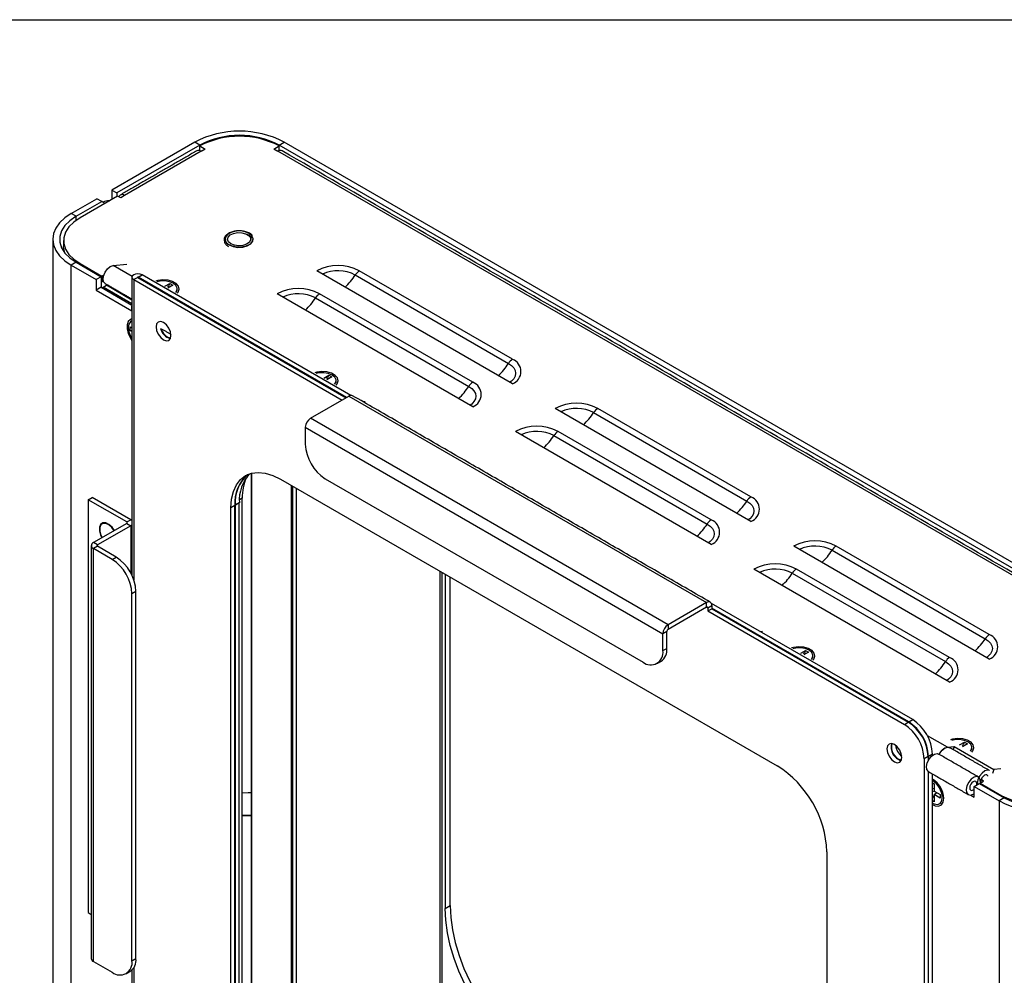
# Model space of a CAD drawing. Extents: x 0.3 to 10.6, y 0.2 to 8.2.
# Drawn here: x 7.5 to 9.2, y 6.5 to 8.2 of the extents above; entities that cross this region are included whole.
import ezdxf

# ---------------------------------------------------------------- set-up
doc = ezdxf.new("R2010")
doc.units = 0
doc.header["$MEASUREMENT"] = 0
doc.layers.get('0').update_dxf_attribs({"linetype": 'CONTINUOUS'})

msp = doc.modelspace()

# ---------------------------------------------------------------- linework, layer by layer
at = {"color": 7, "linetype": 'CONTINUOUS'}
for p, q in [((0.3299, 8.1921), (10.6299, 8.1921)), ((7.7832, 7.9741), (7.6355, 7.8888)), ((7.7921, 7.969), (7.7832, 7.9741)), ((7.9335, 7.969), (7.9423, 7.9741)), ((9.5941, 7.0205), (7.9423, 7.9741)), ((7.7921, 7.969), (7.6443, 7.8837)), ((7.7945, 7.9578), (7.6583, 7.8792)), ((7.7921, 7.969), (7.7921, 7.9674)), ((7.7921, 7.9674), (7.8017, 7.9618)), ((7.7921, 7.9589), (7.7921, 7.9674)), ((7.7946, 7.9577), (7.7945, 7.9578)), ((7.8017, 7.9618), (7.7946, 7.9577)), ((7.9239, 7.9618), (7.9335, 7.9674)), ((7.931, 7.9577), (7.9239, 7.9618)), ((7.9311, 7.9578), (7.931, 7.9577)), ((9.5659, 7.0141), (7.9311, 7.9578)), ((9.5853, 7.0154), (7.9335, 7.969)), ((7.9335, 7.969), (7.9335, 7.9674)), ((7.9335, 7.9589), (7.9335, 7.9674)), ((7.6355, 7.8888), (7.6443, 7.8837)), ((7.6355, 7.8888), (7.6355, 7.8721)), ((7.5633, 7.8472), (7.6089, 7.8734)), ((7.5722, 7.8421), (7.6177, 7.8683)), ((7.646, 7.8781), (7.5792, 7.8396)), ((7.6177, 7.8683), (7.6089, 7.8734)), ((7.6234, 7.8651), (7.6177, 7.8683)), ((7.6309, 7.8697), (7.6314, 7.8697)), ((7.6443, 7.8837), (7.6443, 7.8772)), ((7.6514, 7.875), (7.646, 7.8781)), ((7.6584, 7.8791), (7.6514, 7.875)), ((7.6583, 7.8792), (7.6584, 7.8791)), ((7.6583, 7.879), (7.6583, 7.8792)), ((7.5722, 7.8421), (7.5633, 7.8472)), ((7.5722, 7.8351), (7.5722, 7.8421)), ((7.5722, 7.7604), (7.5633, 7.7553)), ((7.5633, 7.7553), (7.6079, 7.7296)), ((7.5633, 5.9872), (7.5633, 7.7553)), ((7.5722, 7.7604), (7.6167, 7.7347)), ((7.5792, 7.758), (7.6181, 7.7355)), ((7.5792, 7.758), (7.5792, 7.7563)), ((7.6378, 7.7544), (7.6622, 7.7569)), ((7.6717, 7.7349), (7.6378, 7.7544)), ((7.6167, 7.7347), (7.6079, 7.7296)), ((7.6079, 7.7296), (7.6079, 7.7107)), ((7.6167, 7.7347), (7.6167, 7.7158)), ((7.6214, 7.7374), (7.6181, 7.7355)), ((7.6181, 7.7355), (7.6181, 7.7254)), ((7.6817, 7.7335), (7.6746, 7.7294)), ((7.6746, 7.7294), (8.0457, 7.5152)), ((7.6746, 7.7294), (7.6746, 7.1954)), ((7.6817, 7.7335), (8.0527, 7.5193)), ((7.6824, 7.7339), (7.6895, 7.738)), ((8.0535, 7.5197), (7.6824, 7.7339)), ((7.6824, 7.7339), (7.6824, 7.7331)), ((8.0612, 7.5234), (7.6895, 7.738)), ((8.3488, 7.544), (8.0005, 7.745)), ((8.0688, 7.7377), (8.3415, 7.5803)), ((8.3488, 7.5876), (8.0761, 7.745)), ((7.6167, 7.7158), (7.6079, 7.7107)), ((7.6079, 7.7107), (7.6715, 7.6739)), ((7.6167, 7.7262), (7.6181, 7.7254)), ((7.6167, 7.7158), (7.6715, 7.6841)), ((7.6181, 7.7254), (7.6208, 7.7269)), ((7.6203, 7.716), (7.6259, 7.7193)), ((7.6203, 7.7137), (7.6203, 7.716)), ((7.6715, 7.6864), (7.6203, 7.716)), ((7.6259, 7.7193), (7.6259, 7.7213)), ((7.6715, 7.6929), (7.6259, 7.7193)), ((7.6715, 7.6929), (7.6259, 7.7193)), ((7.7302, 7.7176), (7.7388, 7.7226)), ((7.7442, 7.7195), (7.7356, 7.7145)), ((7.7388, 7.7226), (7.7368, 7.7177)), ((7.7388, 7.7226), (7.7442, 7.7195)), ((8.2781, 7.5032), (7.9298, 7.7042)), ((7.9981, 7.6968), (8.2708, 7.5394)), ((8.2781, 7.5468), (8.0054, 7.7042)), ((7.6683, 7.6452), (7.6715, 7.6434)), ((7.6683, 7.639), (7.6683, 7.6452)), ((7.6683, 7.639), (7.6715, 7.6394)), ((7.6715, 7.6372), (7.6683, 7.639)), ((7.7398, 7.6327), (7.7408, 7.632)), ((8.0131, 7.5543), (8.0217, 7.5593)), ((8.027, 7.5562), (8.0184, 7.5512)), ((8.0217, 7.5593), (8.0196, 7.5545)), ((8.0217, 7.5593), (8.027, 7.5562)), ((7.9891, 7.4826), (8.0577, 7.5222)), ((8.0577, 7.5222), (8.6941, 7.1548)), ((8.0865, 7.512), (8.0835, 7.5117)), ((8.7731, 7.2991), (8.4248, 7.5001)), ((8.7731, 7.3427), (8.5004, 7.5001)), ((8.6255, 7.1152), (7.9891, 7.4826)), ((8.4931, 7.4927), (8.7658, 7.3353)), ((7.9799, 7.4667), (8.6163, 7.0993)), ((7.9799, 7.4667), (7.9799, 7.4365)), ((8.7024, 7.2582), (8.3541, 7.4593)), ((8.4224, 7.4519), (8.695, 7.2945)), ((8.7024, 7.3019), (8.4297, 7.4593)), ((7.8834, 7.3847), (7.8834, 6.2529)), ((7.8848, 6.2498), (7.8848, 7.3851)), ((7.9361, 7.3744), (8.82, 6.8641)), ((7.9556, 6.2816), (7.9556, 7.3631)), ((7.9575, 6.278), (7.9575, 7.362)), ((7.9575, 6.2984), (7.9575, 7.362)), ((8.0153, 7.3752), (8.581, 7.0487)), ((7.9646, 6.2943), (7.9646, 7.3579)), ((7.5937, 7.3377), (7.6008, 7.3417)), ((7.6623, 7.2981), (7.5937, 7.3377)), ((7.5937, 7.3377), (7.5937, 6.6028)), ((7.6694, 7.3021), (7.6008, 7.3417)), ((7.8548, 7.3274), (7.8477, 7.3233)), ((7.8548, 6.3067), (7.8548, 7.3274)), ((7.8625, 7.3319), (7.8555, 7.3278)), ((7.8555, 6.3071), (7.8555, 7.3278)), ((7.8625, 6.3112), (7.8625, 7.3319)), ((7.8677, 7.3407), (7.8627, 7.3378)), ((7.8677, 6.3201), (7.8677, 7.3407)), ((7.8477, 6.3027), (7.8477, 7.3233)), ((7.6623, 7.2956), (7.6029, 7.2613)), ((7.6694, 7.2915), (7.61, 7.2572)), ((7.6623, 7.2981), (7.6694, 7.3021)), ((7.6623, 7.2981), (7.6623, 7.2956)), ((7.6623, 7.2956), (7.6694, 7.2915)), ((7.6694, 7.2915), (7.6694, 7.2071)), ((7.61, 7.2572), (7.6029, 7.2613)), ((7.61, 7.2548), (7.6029, 7.2507)), ((7.61, 7.2548), (7.61, 7.2572)), ((7.6432, 7.2356), (7.61, 7.2548)), ((9.1973, 7.0541), (8.8491, 7.2552)), ((9.1973, 7.0978), (8.9247, 7.2552)), ((7.6029, 6.5158), (7.6029, 7.2507)), ((7.6362, 7.2315), (7.6029, 7.2507)), ((8.9174, 7.2478), (9.19, 7.0904)), ((7.6362, 7.2315), (7.6432, 7.2356)), ((8.2199, 6.4213), (8.2199, 7.2105)), ((8.2291, 7.2052), (8.2291, 6.6103)), ((9.1266, 7.0133), (8.7784, 7.2144)), ((8.8467, 7.207), (9.1193, 7.0496)), ((9.1266, 7.057), (8.854, 7.2144)), ((8.2379, 6.6154), (8.2379, 7.2001)), ((7.6786, 7.1744), (7.6715, 7.1703)), ((7.6715, 6.5171), (7.6715, 7.1703)), ((7.6786, 6.5211), (7.6786, 7.1744)), ((8.6941, 7.1548), (8.6255, 7.1152)), ((8.6941, 7.1466), (8.6941, 7.1548)), ((8.6962, 7.1454), (8.7033, 7.1495)), ((9.0609, 6.9463), (8.7026, 7.1532)), ((8.7033, 7.1495), (8.7033, 7.1438)), ((8.6941, 7.1466), (8.6255, 7.107)), ((8.6941, 7.1466), (8.6962, 7.1454)), ((8.6962, 7.1454), (8.6962, 7.1397)), ((8.6962, 7.1397), (8.7033, 7.1438)), ((8.6962, 7.1397), (9.0461, 6.9377)), ((9.0538, 6.9422), (8.7033, 7.1446)), ((8.7033, 7.1438), (9.0531, 6.9418)), ((8.6255, 7.1152), (8.6255, 7.107)), ((8.6234, 7.1034), (8.6163, 7.0993)), ((8.6163, 7.0691), (8.6163, 7.0993)), ((8.6234, 7.0732), (8.6234, 7.1034)), ((8.789, 7.1033), (8.7936, 7.1038)), ((8.6163, 7.0691), (8.6234, 7.0732)), ((8.8616, 7.0645), (8.8702, 7.0694)), ((8.8756, 7.0663), (8.867, 7.0614)), ((8.8702, 7.0694), (8.8682, 7.0646)), ((8.8702, 7.0694), (8.8756, 7.0663)), ((9.0461, 6.9377), (9.0531, 6.9418)), ((9.0538, 6.9422), (9.0609, 6.9463)), ((9.1228, 6.8972), (9.0871, 6.9178)), ((9.1444, 6.9012), (9.153, 6.9062)), ((9.153, 6.9062), (9.151, 6.9013)), ((9.153, 6.9062), (9.1584, 6.9031)), ((9.0328, 6.8986), (9.0307, 6.8974)), ((9.0325, 6.8985), (9.0335, 6.8979)), ((9.1228, 6.8972), (9.1345, 6.8984)), ((9.1345, 6.8984), (9.1329, 6.8929)), ((9.1345, 6.8984), (9.2052, 6.8576)), ((9.1584, 6.9031), (9.1498, 6.8981)), ((9.0366, 6.8859), (9.0412, 6.8832)), ((9.0885, 6.8806), (9.0814, 6.8765)), ((9.0814, 6.8765), (9.0814, 6.4657)), ((9.0885, 6.8806), (9.0885, 6.8735)), ((9.0963, 6.8851), (9.0892, 6.881)), ((9.0892, 6.8747), (9.0892, 6.881)), ((9.0963, 6.8829), (9.0963, 6.8851)), ((9.0885, 6.8542), (9.0885, 6.4698)), ((9.0892, 6.4702), (9.0892, 6.8537)), ((9.2052, 6.8576), (9.2031, 6.8503)), ((9.2178, 6.8588), (9.2052, 6.8576)), ((9.0963, 6.4729), (9.0963, 6.8497)), ((9.1808, 6.8334), (9.1871, 6.837)), ((9.1871, 6.837), (9.1827, 6.8395)), ((9.0963, 6.8337), (9.099, 6.8321)), ((9.0963, 6.8234), (9.099, 6.8245)), ((9.099, 6.8193), (9.0963, 6.8177)), ((9.099, 6.8321), (9.099, 6.8193)), ((9.099, 6.8193), (9.1101, 6.8129)), ((9.099, 6.8131), (9.1036, 6.8167)), ((9.1706, 6.8275), (9.1794, 6.8326)), ((9.1706, 6.8085), (9.1706, 6.8275)), ((9.1706, 6.8275), (9.2151, 6.8017)), ((9.1759, 6.8327), (9.1759, 6.8305)), ((9.1794, 6.8326), (9.224, 6.8069)), ((9.1808, 6.8334), (9.2197, 6.8109)), ((9.1808, 6.8318), (9.1808, 6.8334)), ((9.0963, 6.8068), (9.099, 6.8105)), ((9.099, 6.8003), (9.0963, 6.8019)), ((9.099, 6.8131), (9.099, 6.8003)), ((9.1101, 6.8067), (9.099, 6.8131)), ((9.1101, 6.8129), (9.1101, 6.8067)), ((9.1642, 6.8122), (9.1706, 6.8085)), ((9.1688, 6.8139), (9.1706, 6.8149)), ((9.224, 6.8069), (9.2151, 6.8017)), ((9.2151, 6.8017), (9.2151, 5.0055)), ((9.2197, 6.8093), (9.2197, 6.8109)), ((8.9083, 6.711), (8.9083, 5.6904)), ((8.2291, 6.6103), (8.2379, 6.6154)), ((7.5937, 6.6028), (7.5991, 6.5997)), ((7.6715, 6.5171), (7.6786, 6.5211)), ((7.6029, 6.5158), (7.6362, 6.4966)), ((7.6746, 6.5046), (7.6746, 6.0964))]:
    msp.add_line(p, q, dxfattribs=at)
at = {"color": 7, "linetype": 'CONTINUOUS', "flags": 128}
for points in [[(7.6583, 7.8792), (7.6562, 7.8802), (7.6541, 7.8807), (7.6522, 7.8806), (7.6506, 7.88), (7.6492, 7.8788), (7.6482, 7.8772), (7.6481, 7.8769)], [(7.5633, 7.8472), (7.5519, 7.8394), (7.5426, 7.8307), (7.5359, 7.8213), (7.5318, 7.8114), (7.5304, 7.8012), (7.5318, 7.7911), (7.5359, 7.7812), (7.5426, 7.7718), (7.5519, 7.7631), (7.5633, 7.7553)], [(7.5722, 7.8421), (7.561, 7.8343), (7.5522, 7.8256), (7.5463, 7.8162), (7.5433, 7.8063), (7.5433, 7.7962), (7.5463, 7.7863), (7.5522, 7.7768), (7.561, 7.7681), (7.5722, 7.7604)], [(7.5792, 7.8396), (7.568, 7.8319), (7.5593, 7.8232), (7.5534, 7.8137), (7.5503, 7.8038), (7.5503, 7.7938), (7.5534, 7.7838), (7.5593, 7.7744), (7.568, 7.7657), (7.5792, 7.758)], [(7.8444, 7.7912), (7.8516, 7.7883), (7.86, 7.7869), (7.8687, 7.7874), (7.8767, 7.7895), (7.8829, 7.7931), (7.8866, 7.7977), (7.8873, 7.8027), (7.8851, 7.8076), (7.8801, 7.8117), (7.8729, 7.8146), (7.8644, 7.816), (7.8557, 7.8155), (7.8478, 7.8134), (7.8416, 7.8098), (7.8379, 7.8052), (7.8371, 7.8002), (7.8394, 7.7953), (7.8444, 7.7912)], [(7.8444, 7.7912), (7.8516, 7.7883), (7.86, 7.787), (7.8687, 7.7874), (7.8767, 7.7896), (7.8828, 7.7931), (7.8865, 7.7977), (7.8873, 7.8027), (7.885, 7.8076), (7.88, 7.8118), (7.8729, 7.8147), (7.8644, 7.816), (7.8557, 7.8155), (7.8478, 7.8134), (7.8416, 7.8098), (7.8379, 7.8052), (7.8371, 7.8002), (7.8394, 7.7953), (7.8444, 7.7912)], [(7.8477, 7.7931), (7.8435, 7.7967), (7.8417, 7.8009), (7.8428, 7.8052), (7.8465, 7.809), (7.8522, 7.8118), (7.8594, 7.8132), (7.8669, 7.813), (7.8738, 7.8112), (7.8791, 7.8082), (7.8822, 7.8042), (7.8825, 7.7998), (7.8801, 7.7957), (7.8753, 7.7924), (7.8687, 7.7903), (7.8613, 7.7897), (7.8539, 7.7907), (7.8477, 7.7931)], [(7.8444, 7.7912), (7.8516, 7.7883), (7.86, 7.787), (7.8687, 7.7874), (7.8767, 7.7895), (7.8828, 7.7931), (7.8865, 7.7977), (7.8874, 7.8014)], [(7.5519, 7.7772), (7.5503, 7.7836), (7.5499, 7.7887)], [(7.624, 7.7225), (7.6217, 7.7247), (7.6203, 7.7296), (7.6209, 7.7359), (7.6236, 7.7425), (7.6277, 7.7484), (7.6328, 7.7526), (7.6378, 7.7544)], [(7.6895, 7.738), (7.6861, 7.7393), (7.682, 7.7398), (7.678, 7.7393), (7.6746, 7.738), (7.6723, 7.7361), (7.6715, 7.7337), (7.6723, 7.7314), (7.6746, 7.7294)], [(7.6824, 7.7339), (7.6822, 7.734), (7.682, 7.734), (7.6819, 7.734), (7.6817, 7.7339), (7.6816, 7.7338), (7.6815, 7.7337), (7.6816, 7.7336), (7.6817, 7.7335)], [(7.7519, 7.7051), (7.7537, 7.7072), (7.7556, 7.7124), (7.7545, 7.7177), (7.7504, 7.7224), (7.7439, 7.7262), (7.7357, 7.7285), (7.7266, 7.7292), (7.7176, 7.7281), (7.7139, 7.727)], [(7.7494, 7.7066), (7.7513, 7.7094), (7.752, 7.7143), (7.7498, 7.719), (7.745, 7.723), (7.738, 7.7258), (7.7299, 7.7271), (7.7214, 7.7267), (7.7165, 7.7256)], [(7.7379, 7.7158), (7.7368, 7.7164), (7.7345, 7.7179)], [(7.6715, 7.6751), (7.6712, 7.6793), (7.6715, 7.6823)], [(7.6715, 7.6595), (7.6688, 7.6586), (7.6648, 7.655), (7.6627, 7.6491), (7.6627, 7.6416), (7.6648, 7.6333), (7.6688, 7.6251), (7.6715, 7.621)], [(7.6715, 7.656), (7.6689, 7.6546), (7.6659, 7.6503), (7.6649, 7.6441), (7.6659, 7.6367), (7.6689, 7.629), (7.6715, 7.6245)], [(7.7144, 7.6452), (7.7154, 7.6388), (7.7183, 7.6322), (7.7226, 7.6264), (7.7277, 7.6223), (7.7327, 7.6205), (7.737, 7.6214), (7.7399, 7.6247), (7.7409, 7.6299), (7.7399, 7.6364), (7.737, 7.643), (7.7327, 7.6488), (7.7277, 7.6529), (7.7226, 7.6547), (7.7183, 7.6538), (7.7154, 7.6505), (7.7144, 7.6452)], [(8.3415, 7.5803), (8.3469, 7.5765), (8.3508, 7.5722), (8.3533, 7.5675), (8.3541, 7.5627), (8.3533, 7.5578), (8.3508, 7.5531), (8.3469, 7.5488), (8.3441, 7.5467)], [(8.0348, 7.5418), (8.0366, 7.5439), (8.0384, 7.5491), (8.0373, 7.5544), (8.0333, 7.5591), (8.0268, 7.5629), (8.0185, 7.5652), (8.0094, 7.5659), (8.0004, 7.5648), (7.9967, 7.5638)], [(8.0322, 7.5433), (8.0341, 7.5461), (8.0349, 7.551), (8.0327, 7.5557), (8.0278, 7.5597), (8.0209, 7.5625), (8.0127, 7.5638), (8.0043, 7.5634), (7.9993, 7.5623)], [(8.0208, 7.5526), (8.0197, 7.5532), (8.0173, 7.5547)], [(8.2708, 7.5394), (8.2761, 7.5357), (8.2801, 7.5314), (8.2826, 7.5267), (8.2834, 7.5218), (8.2826, 7.517), (8.2801, 7.5123), (8.2761, 7.508), (8.2734, 7.5059)], [(7.8477, 7.3233), (7.8488, 7.3387), (7.852, 7.3524), (7.8573, 7.3641), (7.8646, 7.3736), (7.8736, 7.3806), (7.8841, 7.3849), (7.8959, 7.3864), (7.9088, 7.3851), (7.9222, 7.3811), (7.9361, 7.3744)], [(8.7658, 7.3353), (8.7711, 7.3316), (8.7751, 7.3273), (8.7776, 7.3226), (8.7784, 7.3177), (8.7776, 7.3129), (8.7751, 7.3082), (8.7711, 7.3039), (8.7684, 7.3018)], [(7.6403, 7.2829), (7.6362, 7.2888), (7.6306, 7.2939), (7.6247, 7.2966), (7.6195, 7.2966), (7.6156, 7.2939), (7.6135, 7.2888), (7.6135, 7.2821), (7.6156, 7.2746), (7.6178, 7.2699)], [(7.6398, 7.2826), (7.6359, 7.2882), (7.6305, 7.2931), (7.6249, 7.2957), (7.6199, 7.2957), (7.6162, 7.2931), (7.6141, 7.2883), (7.6141, 7.2818), (7.6162, 7.2746), (7.6183, 7.2702)], [(7.6349, 7.2902), (7.6348, 7.2902), (7.6336, 7.2908)], [(7.6715, 7.3005), (7.671, 7.301), (7.6694, 7.3021)], [(7.6694, 7.2915), (7.671, 7.2927), (7.6715, 7.2932)], [(8.695, 7.2945), (8.7004, 7.2907), (8.7044, 7.2864), (8.7068, 7.2818), (8.7077, 7.2769), (8.7068, 7.2721), (8.7044, 7.2674), (8.7004, 7.2631), (8.6977, 7.261)], [(9.19, 7.0904), (9.1954, 7.0866), (9.1994, 7.0823), (9.2018, 7.0777), (9.2027, 7.0728), (9.2018, 7.068), (9.1994, 7.0633), (9.1954, 7.059), (9.1926, 7.0569)], [(8.8833, 7.0519), (8.8851, 7.0541), (8.887, 7.0593), (8.8858, 7.0645), (8.8818, 7.0693), (8.8753, 7.073), (8.8671, 7.0754), (8.8579, 7.076), (8.849, 7.0749), (8.8452, 7.0739)], [(8.8807, 7.0534), (8.8827, 7.0563), (8.8834, 7.0612), (8.8812, 7.0659), (8.8764, 7.0699), (8.8694, 7.0727), (8.8612, 7.074), (8.8528, 7.0735), (8.8478, 7.0724)], [(8.8693, 7.0627), (8.8682, 7.0633), (8.8659, 7.0648)], [(9.1193, 7.0496), (9.1247, 7.0458), (9.1287, 7.0415), (9.1311, 7.0368), (9.1319, 7.032), (9.1311, 7.0271), (9.1287, 7.0225), (9.1247, 7.0182), (9.1219, 7.016)], [(9.1662, 6.8887), (9.1679, 6.8908), (9.1698, 6.896), (9.1687, 6.9013), (9.1647, 6.906), (9.1582, 6.9098), (9.1499, 6.9121), (9.1408, 6.9127), (9.1318, 6.9117), (9.1281, 6.9106)], [(9.1636, 6.8901), (9.1655, 6.893), (9.1663, 6.8979), (9.1641, 6.9026), (9.1592, 6.9066), (9.1523, 6.9094), (9.1441, 6.9107), (9.1356, 6.9103), (9.1307, 6.9091)], [(9.0151, 6.8944), (9.0161, 6.8879), (9.019, 6.8813), (9.0233, 6.8755), (9.0284, 6.8714), (9.0335, 6.8696), (9.0378, 6.8705), (9.0406, 6.8738), (9.0416, 6.879), (9.0406, 6.8855), (9.0378, 6.8921), (9.0335, 6.8979), (9.0284, 6.902), (9.0233, 6.9038), (9.019, 6.9029), (9.0161, 6.8996), (9.0151, 6.8944)], [(9.108, 6.8844), (9.1092, 6.8865), (9.1136, 6.8921), (9.1187, 6.8959), (9.1236, 6.8973), (9.1269, 6.8964)], [(9.1521, 6.8994), (9.151, 6.9), (9.1488, 6.9015)], [(9.0891, 6.8538), (9.0888, 6.854), (9.0861, 6.8575), (9.0854, 6.8629), (9.0867, 6.8695), (9.09, 6.876), (9.0945, 6.8814), (9.0996, 6.8849), (9.1045, 6.8858), (9.1071, 6.885)], [(9.1976, 6.8556), (9.1944, 6.8564), (9.1894, 6.8551), (9.1843, 6.8513), (9.1799, 6.8457), (9.1769, 6.8391), (9.1759, 6.8327)], [(9.1814, 6.8337), (9.1812, 6.839), (9.1791, 6.8432), (9.1752, 6.845), (9.1703, 6.844), (9.1652, 6.8406), (9.1607, 6.8352), (9.1575, 6.8286), (9.1561, 6.8221), (9.1568, 6.8167), (9.1595, 6.8131), (9.1638, 6.8122), (9.1688, 6.8139), (9.1688, 6.8139)], [(9.1688, 6.8359), (9.1664, 6.834), (9.1643, 6.8312), (9.1629, 6.828), (9.1625, 6.8249), (9.1629, 6.8224), (9.1643, 6.8208), (9.1664, 6.8204), (9.1688, 6.8212), (9.1706, 6.8225)], [(9.1749, 6.83), (9.1752, 6.8322), (9.1747, 6.8348), (9.1733, 6.8364), (9.1712, 6.8368), (9.1688, 6.8359)], [(9.1947, 6.8455), (9.1945, 6.8462), (9.1931, 6.8478), (9.191, 6.8482), (9.1886, 6.8473), (9.1862, 6.8454), (9.1841, 6.8426), (9.1827, 6.8394), (9.1822, 6.8363), (9.1825, 6.8344)], [(7.8677, 6.8163), (7.8809, 6.8169), (7.8834, 6.8171)], [(7.8677, 6.816), (7.8781, 6.8164), (7.8834, 6.8168)], [(9.0963, 6.7979), (9.0993, 6.7964), (9.105, 6.7955), (9.1096, 6.7973), (9.1125, 6.8016), (9.1136, 6.8078)], [(9.0963, 6.795), (9.1012, 6.7929), (9.1071, 6.7924), (9.1119, 6.7948), (9.115, 6.7996), (9.1161, 6.8064)], [(7.8834, 6.7762), (7.8697, 6.7756), (7.8677, 6.7755)], [(7.8677, 6.7752), (7.8808, 6.7758), (7.8834, 6.7759)], [(8.3882, 6.3347), (8.3704, 6.3462), (8.3528, 6.3598), (8.3356, 6.3754), (8.3191, 6.3928), (8.3035, 6.4118), (8.289, 6.4321), (8.2757, 6.4535), (8.2638, 6.4757), (8.2535, 6.4985), (8.2448, 6.5215), (8.238, 6.5445), (8.2331, 6.5671), (8.2301, 6.5892), (8.2291, 6.6103)], [(8.2379, 6.6154), (8.2389, 6.5943), (8.2419, 6.5722), (8.2468, 6.5496), (8.2537, 6.5266), (8.2623, 6.5036), (8.2726, 6.4808), (8.2845, 6.4586), (8.2978, 6.4372), (8.3124, 6.4169), (8.328, 6.3979), (8.3445, 6.3805), (8.3616, 6.3649), (8.3792, 6.3513), (8.397, 6.3398)]]:
    msp.add_lwpolyline(points, dxfattribs=at)
at = {"color": 7, "linetype": 'CONTINUOUS'}
for centre, radius, start, end in [((7.8628, 7.822), 0.1717, 62.391, 117.609), ((7.8628, 7.8333), 0.153, 62.4805, 117.5195), ((7.8628, 7.8317), 0.153, 62.4805, 117.5195), ((7.79, 7.9515), 0.00775, 54.3829, 114.306), ((7.9356, 7.9515), 0.00775, 65.6934, 125.6173), ((7.6304, 7.8473), 0.0224, 88.8558, 118.0405), ((7.849, 7.8022), 0.012, 183.7961, 247.5239), ((8.0383, 7.6721), 0.0822, 62.6097, 117.3903), ((8.0382, 7.6781), 0.067, 62.7848, 114.2431), ((7.9814, 7.7923), 0.1031, 312.3114, 328.012), ((8.0878, 7.7262), 0.0222, 121.7365, 148.7943), ((7.9676, 7.6313), 0.0822, 62.6097, 117.3903), ((7.9675, 7.6373), 0.067, 62.7848, 114.2431), ((7.9107, 7.7515), 0.1031, 312.3114, 328.012), ((8.0171, 7.6853), 0.0222, 121.7365, 148.7943), ((7.7457, 7.6475), 0.0237, 191.748, 255.7558), ((7.7476, 7.6489), 0.025, 195.695, 252.4613), ((8.3605, 7.5688), 0.0222, 121.7365, 148.7943), ((8.3405, 7.5658), 0.0233, 290.7834, 69.2166), ((8.254, 7.6349), 0.1031, 312.3114, 328.012), ((8.1833, 7.5941), 0.1031, 312.3114, 328.012), ((8.2898, 7.5279), 0.0222, 121.7365, 148.7943), ((8.2698, 7.525), 0.0233, 290.7834, 69.2166), ((8.0615, 7.5169), 0.00654, 65.694, 125.6168), ((8.4626, 7.4272), 0.0822, 62.6097, 117.3903), ((8.4625, 7.4332), 0.067, 62.7848, 114.2431), ((8.5121, 7.4812), 0.0222, 121.7365, 148.7943), ((7.9999, 7.4658), 0.02, 122.6057, 177.3944), ((8.4056, 7.5474), 0.1031, 312.3114, 328.012), ((8.3919, 7.3863), 0.0822, 62.6097, 117.3903), ((8.3918, 7.3924), 0.067, 62.7848, 114.2431), ((8.3349, 7.5065), 0.1031, 312.3114, 328.012), ((8.4414, 7.4404), 0.0222, 121.7365, 148.7943), ((8.0567, 7.4399), 0.0768, 182.6055, 237.3945), ((7.9201, 7.3328), 0.0656, 130.8453, 184.7435), ((7.9193, 7.3339), 0.0641, 130.5674, 185.4423), ((7.93, 7.337), 0.0676, 135.8474, 184.3078), ((7.9509, 7.343), 0.0832, 156.0602, 181.5651), ((8.7847, 7.3238), 0.0222, 121.7365, 148.7943), ((8.7648, 7.3209), 0.0233, 290.7834, 69.2166), ((8.6783, 7.39), 0.1031, 312.3114, 328.012), ((7.6619, 7.2968), 0.00131, 290.7838, 69.2191), ((8.6076, 7.3491), 0.1031, 312.3114, 328.012), ((8.714, 7.283), 0.0222, 121.7365, 148.7943), ((8.6941, 7.2801), 0.0233, 290.7834, 69.2166), ((7.6049, 7.256), 0.00568, 110.7839, 249.2163), ((7.6105, 7.256), 0.00131, 110.7863, 249.2156), ((8.8869, 7.1822), 0.0822, 62.6097, 117.3903), ((8.8867, 7.1883), 0.067, 62.7848, 114.2431), ((8.9363, 7.2363), 0.0222, 121.7365, 148.7943), ((8.8299, 7.3024), 0.1031, 312.3114, 328.012), ((7.5948, 7.1668), 0.0768, 2.6055, 57.3945), ((7.6018, 7.1709), 0.0768, 2.6055, 57.3945), ((8.8162, 7.1414), 0.0822, 62.6097, 117.3903), ((8.816, 7.1474), 0.067, 62.7848, 114.2431), ((8.7592, 7.2616), 0.1031, 312.3114, 328.012), ((8.8656, 7.1955), 0.0222, 121.7365, 148.7943), ((8.6977, 7.1504), 0.00568, 350.7859, 129.2031), ((8.6949, 7.1456), 0.00131, 350.7862, 129.2011), ((8.6363, 7.0984), 0.02, 122.6057, 177.3944), ((8.628, 7.1032), 0.00461, 122.6066, 177.3941), ((9.209, 7.0789), 0.0222, 121.7365, 148.7943), ((9.189, 7.076), 0.0233, 290.7835, 69.2166), ((9.1026, 7.145), 0.1031, 312.3114, 328.012), ((8.5948, 7.0656), 0.0218, 230.7967, 9.214), ((8.5998, 7.07), 0.0238, 303.7863, 7.5257), ((9.0319, 7.1042), 0.1031, 312.3114, 328.012), ((9.1383, 7.0381), 0.0222, 121.7365, 148.7943), ((9.1183, 7.0351), 0.0233, 290.7835, 69.2166), ((9.0117, 6.8771), 0.0768, 2.6055, 57.3945), ((9.0124, 6.8775), 0.0768, 2.6055, 57.3945), ((9.0195, 6.8816), 0.0768, 2.6055, 57.3945), ((9.0047, 6.873), 0.0768, 2.6055, 57.3945), ((9.0465, 6.8972), 0.0242, 164.1416, 255.8245), ((9.0476, 6.8978), 0.0246, 166.0362, 253.9584), ((9.0596, 6.9047), 0.0297, 187.333, 232.6617), ((9.129, 6.8752), 0.0229, 105.756, 156.1781), ((8.7178, 6.7031), 0.1907, 2.3869, 57.6131), ((9.0738, 6.8047), 0.0423, 2.2213, 57.9023), ((9.0768, 6.8065), 0.0368, 2.0658, 58.0755), ((9.2947, 6.9539), 0.1717, 242.391, 297.609), ((9.2904, 6.9467), 0.153, 242.4806, 297.5195), ((9.2947, 6.9426), 0.153, 242.4805, 297.5195), ((7.6056, 6.5218), 0.00654, 185.6938, 245.626), ((7.655, 6.518), 0.0238, 303.7915, 7.5204), ((7.65, 6.5136), 0.0218, 230.7968, 9.214)]:
    msp.add_arc(centre, radius, start, end, dxfattribs=at)
for points in [[(7.7868, 7.9586), (7.6506, 7.88)], [(9.5736, 7.0148), (7.9388, 7.9586)], [(7.5304, 7.8012), (7.5304, 6.005)], [(7.5499, 7.7988), (7.5499, 7.7887)], [(7.6715, 7.7337), (7.6715, 7.2029)], [(7.624, 7.7225), (7.6715, 7.695)], [(7.7521, 7.7098), (7.7521, 7.7131)], [(7.6715, 7.6562), (7.6699, 7.6553)], [(7.7225, 7.6427), (7.7408, 7.6322)], [(8.035, 7.5465), (8.035, 7.5498)], [(8.7006, 7.1554), (8.0642, 7.5228)], [(7.6358, 7.2892), (7.6311, 7.2926)], [(7.5991, 7.256), (7.5991, 6.5211)], [(8.2237, 6.4266), (8.2237, 7.2083)], [(8.606, 7.0462), (8.613, 7.0503)], [(8.8835, 7.0567), (8.8835, 7.0599)], [(9.1976, 6.8556), (9.1269, 6.8964)], [(9.1663, 6.8934), (9.1663, 6.8967)], [(9.1778, 6.8442), (9.1071, 6.885)], [(9.0891, 6.8538), (9.1598, 6.813)], [(9.1085, 6.7966), (9.1114, 6.7983)], [(7.6612, 6.4942), (7.6682, 6.4982)], [(7.6715, 6.5008), (7.6715, 6.1006)]]:
    msp.add_open_spline(points, degree=1, dxfattribs=at)
for points, knots in [([(7.8575, 7.816), (7.857, 7.816), (7.8538, 7.8159), (7.8483, 7.8142), (7.8417, 7.8111), (7.8371, 7.8068), (7.8349, 7.8017), (7.8355, 7.7964), (7.8383, 7.7917), (7.8418, 7.7893), (7.8435, 7.7882)], [0, 0, 0, 0, 0.024888, 0.16672, 0.309316, 0.453114, 0.596026, 0.73252, 0.865677, 1, 1, 1, 1]), ([(7.8859, 7.8076), (7.8855, 7.8081), (7.8841, 7.8102), (7.8794, 7.8129), (7.8724, 7.8154), (7.8647, 7.8166), (7.8598, 7.8162), (7.8575, 7.816)], [0, 0, 0, 0, 0.081585, 0.317426, 0.559084, 0.800886, 1, 1, 1, 1]), ([(7.8853, 7.8011), (7.8855, 7.8005), (7.8859, 7.7986), (7.8843, 7.7953), (7.8803, 7.7915), (7.8742, 7.7888), (7.8669, 7.7872), (7.8591, 7.7871), (7.8518, 7.7883), (7.8474, 7.79), (7.8455, 7.7911), (7.8453, 7.7912)], [0, 0, 0, 0, 0.064871, 0.203753, 0.33895, 0.469306, 0.599261, 0.729604, 0.860001, 0.982836, 1, 1, 1, 1]), ([(7.8747, 7.8106), (7.8756, 7.8103), (7.8787, 7.8094), (7.8823, 7.8066), (7.8848, 7.8042), (7.885, 7.803), (7.885, 7.803)], [0, 0, 0, 0, 0.166781, 0.584326, 0.999334, 1, 1, 1, 1])]:
    msp.add_open_spline(points, degree=3, knots=knots, dxfattribs=at)

doc.saveas('drawing.dxf')
